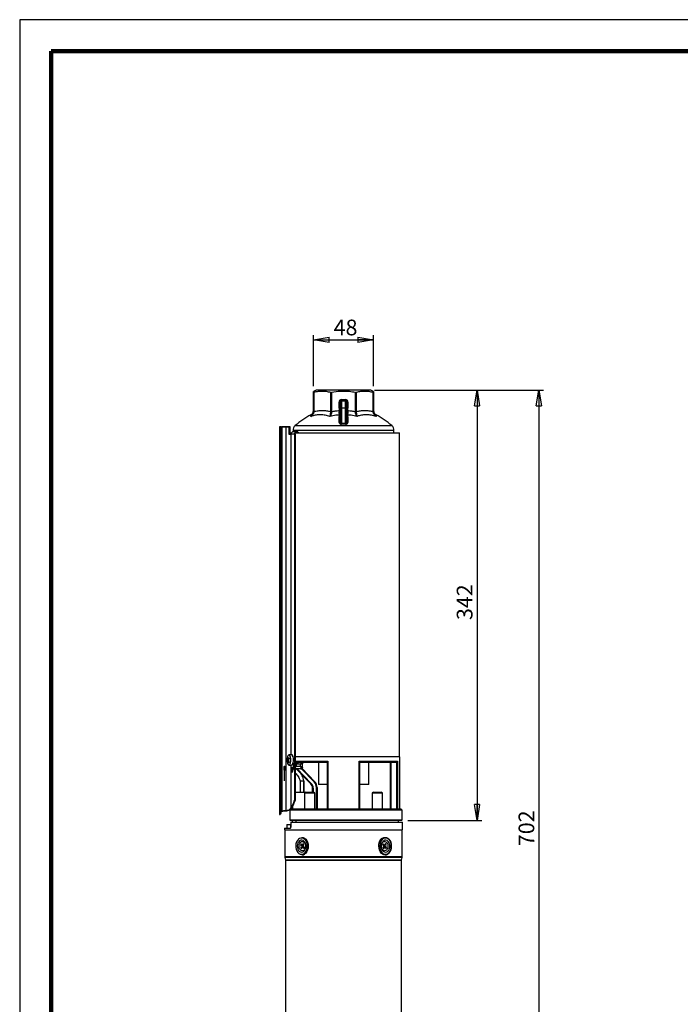
# Model space of a CAD drawing. Units: millimetres. Extents: x -4 to 213, y 0 to 297.
# Drawn here: x 0 to 105, y 140 to 297 of the extents above; entities that cross this region are included whole.
import ezdxf

# ---------------------------------------------------------------- set-up
doc = ezdxf.new("R2010")
doc.units = ezdxf.units.MM
doc.header["$PDSIZE"] = -1
doc.linetypes.add('CENTERX2', pattern=[20.32, 12.7, -2.54, 2.54, -2.54])
doc.layers.add('FORMAT', color=7, linetype='Continuous')
doc.styles.add('SLDTEXTSTYLE0', font='TXT', dxfattribs={"width": 0.605})
doc.dimstyles.new('SLDDIMSTYLE0', dxfattribs={"dimtxt": 2.5, "dimasz": 2.5, "dimexe": 0, "dimexo": 0.0625, "dimtad": 1, "dimdec": 0, "dimlfac": 5, "dimrnd": 1e-09, "dimzin": 12, "dimdsep": 46, "dimtxsty": 'SLDTEXTSTYLE0', "dimblk1": 'CLOSED', "dimblk2": 'CLOSED', "dimsah": 1, "dimcen": 0.09, "dimadec": 0, "dimazin": 3, "dimtfac": 1, "dimtdec": 0, "dimtofl": 0, "dimtmove": 0, "dimatfit": 3, "dimldrblk": 'CLOSED', "dimfxl": 0, "dimfrac": 2, "dimtolj": 1, "dimtzin": 12, "dimarcsym": 0})
doc.dimstyles.new('SLDDIMSTYLE1', dxfattribs={"dimtxt": 2.5, "dimasz": 2.5, "dimexe": 0, "dimexo": 0.0625, "dimtad": 1, "dimlfac": 5, "dimrnd": 1e-09, "dimzin": 12, "dimdsep": 46, "dimtxsty": 'SLDTEXTSTYLE0', "dimblk1": 'CLOSED', "dimblk2": 'CLOSED', "dimsah": 1, "dimcen": 0.09, "dimadec": 0, "dimazin": 3, "dimtfac": 1, "dimtofl": 0, "dimtmove": 0, "dimatfit": 3, "dimldrblk": 'CLOSED', "dimfxl": 0, "dimfrac": 2, "dimtolj": 1, "dimtzin": 12, "dimarcsym": 0})

# ---------------------------------------------------------------- blocks, each defined once
blk = doc.blocks.new('_Closed')
at = {"color": 0, "linetype": 'ByBlock', "lineweight": -2}
for p, q in [((-1, 0.166667), (0, 0)), ((-1, 0.166667), (-1, -0.166667)), ((0, 0), (-1, -0.166667)), ((0, 0), (-1, 0))]:
    blk.add_line(p, q, dxfattribs=at)
blk = doc.blocks.new('_D')
at = {"layer": 'FORMAT', "color": 7}
for p, q in [((46.7, 238.73), (46.7, 246.84)), ((46.7, 246.09), (56.24, 246.09)), ((56.24, 238.73), (56.24, 246.84))]:
    blk.add_line(p, q, dxfattribs=at)
at = {"layer": 'FORMAT', "color": 7, "xscale": 2.5, "yscale": 2.5, "rotation": 180.0000000000004}
blk.add_blockref('_Closed', (46.7, 246.09), dxfattribs=at)
at = {"layer": 'FORMAT', "color": 7, "xscale": 2.5, "yscale": 2.5}
blk.add_blockref('_Closed', (56.24, 246.09), dxfattribs=at)
at = {"layer": 'FORMAT', "color": 7, "insert": (49.9, 249.31), "char_height": 2.5, "attachment_point": 1, "style": 'SLDTEXTSTYLE0'}
blk.add_mtext('48', dxfattribs=at)
blk = doc.blocks.new('_D_1')
at = {"layer": 'FORMAT', "color": 7}
for p, q in [((56.37, 238.09), (83.26, 238.09)), ((82.51, 238.09), (82.51, 97.79)), ((61.27, 97.79), (83.26, 97.79))]:
    blk.add_line(p, q, dxfattribs=at)
at = {"layer": 'FORMAT', "color": 7, "xscale": 2.5, "yscale": 2.5}
for p, rotation in [((82.51, 238.09), 90.0000000000004), ((82.51, 97.79), 270.0000000000004)]:
    blk.add_blockref('_Closed', p, dxfattribs=dict(at, rotation=rotation))
at = {"layer": 'FORMAT', "color": 7, "insert": (79.29, 165.59), "char_height": 2.5, "attachment_point": 1, "rotation": 90, "style": 'SLDTEXTSTYLE0'}
blk.add_mtext('702', dxfattribs=at)
blk = doc.blocks.new('_D_2')
at = {"layer": 'FORMAT', "color": 7}
for p, q in [((56.37, 238.09), (73.44, 238.09)), ((72.69, 238.09), (72.69, 169.69)), ((61.69, 169.69), (73.44, 169.69))]:
    blk.add_line(p, q, dxfattribs=at)
at = {"layer": 'FORMAT', "color": 7, "xscale": 2.5, "yscale": 2.5}
for p, rotation in [((72.69, 238.09), 90.0000000000004), ((72.69, 169.69), 270.0000000000004)]:
    blk.add_blockref('_Closed', p, dxfattribs=dict(at, rotation=rotation))
at = {"layer": 'FORMAT', "color": 7, "insert": (69.47, 201.54), "char_height": 2.5, "attachment_point": 1, "rotation": 90, "style": 'SLDTEXTSTYLE0'}
blk.add_mtext('342', dxfattribs=at)

msp = doc.modelspace()

# ---------------------------------------------------------------- linework, layer by layer
at = {"color": 7, "linetype": 'Continuous', "lineweight": 25}
for p, q in [((210, 297), (0, 297)), ((0, 297), (0, 0)), ((47.0975, 238.0866), (46.6975, 237.9)), ((51.4675, 238.0866), (47.0975, 238.0866)), ((55.8375, 238.0866), (51.4675, 238.0866)), ((56.2375, 237.9), (55.8375, 238.0866)), ((46.6975, 234.6987), (46.6975, 237.7313)), ((46.7561, 237.7313), (46.7561, 234.6987)), ((49.4332, 234.6987), (49.4332, 237.7313)), ((49.5746, 237.7313), (49.5746, 234.6987)), ((51.1675, 236.6066), (51.7675, 236.6066)), ((51.1675, 236.6066), (51.1675, 236.4066)), ((51.7675, 236.4066), (51.7675, 236.6066)), ((53.3605, 234.6987), (53.3605, 237.7313)), ((53.5019, 237.7313), (53.5019, 234.6987)), ((56.179, 234.6987), (56.179, 237.7313)), ((56.2375, 237.7313), (56.2375, 234.6987)), ((50.7675, 235.5169), (50.7675, 236.2066)), ((50.7675, 236.2066), (50.9675, 236.2066)), ((50.7675, 235.5169), (50.9675, 235.5169)), ((50.8128, 234.8549), (50.9675, 234.8329)), ((50.9675, 235.2066), (50.9675, 236.2066)), ((50.9675, 235.2066), (51.1675, 235.2066)), ((50.9675, 233.1247), (50.9675, 235.2066)), ((51.1675, 236.4066), (51.1675, 235.2066)), ((51.1675, 236.4066), (51.7675, 236.4066)), ((51.7675, 235.2066), (51.1675, 235.2066)), ((51.1675, 235.2066), (51.1675, 232.8337)), ((51.7675, 235.2066), (51.7675, 236.4066)), ((51.7675, 232.8337), (51.7675, 235.2066)), ((51.7675, 235.2066), (51.9675, 235.2066)), ((51.9675, 236.2066), (51.9675, 235.2066)), ((51.9675, 236.2066), (52.1675, 236.2066)), ((51.9675, 235.5169), (52.1675, 235.5169)), ((51.9675, 235.2066), (51.9675, 233.1247)), ((51.9675, 234.8329), (52.1223, 234.8549)), ((52.1675, 236.2066), (52.1675, 235.5169)), ((46.2843, 234.1713), (46.2844, 234.1758)), ((46.7561, 234.6987), (46.6975, 234.6987)), ((49.5746, 234.6987), (49.4332, 234.6987)), ((52.1551, 233.8359), (52.1557, 232.9653)), ((53.5019, 234.6987), (53.3605, 234.6987)), ((56.2375, 234.6987), (56.179, 234.6987)), ((41.4615, 232.1866), (41.2748, 232.1866)), ((41.2748, 232.1866), (41.2748, 170.6106)), ((41.5585, 232.2866), (41.3751, 232.2866)), ((41.4615, 232.1866), (41.4615, 171.1285)), ((41.6395, 232.1866), (41.4615, 232.1866)), ((41.5585, 232.2866), (41.5611, 232.2866)), ((41.5611, 232.2866), (41.6502, 232.2866)), ((42.2886, 232.1866), (41.6395, 232.1866)), ((41.6395, 232.1866), (41.6395, 171.2157)), ((41.6502, 232.2866), (41.6831, 232.2866)), ((42.2992, 232.2866), (41.6831, 232.2866)), ((42.2886, 232.1866), (42.2886, 171.251)), ((42.78, 232.1866), (42.2886, 232.1866)), ((42.9354, 232.2866), (42.2992, 232.2866)), ((42.78, 232.1866), (42.78, 231.0866)), ((42.9354, 232.2866), (42.9354, 231.6266)), ((43.0039, 231.6266), (43.0039, 232.1866)), ((51.1725, 232.6781), (51.1675, 232.8337)), ((51.7675, 232.8337), (51.7625, 232.6781)), ((42.78, 231.0866), (43.1037, 231.0866)), ((42.9354, 231.6266), (42.9354, 231.0866)), ((42.9354, 231.6266), (43.0039, 231.6266)), ((42.9354, 231.2866), (43.181, 231.2866)), ((43.1316, 231.0866), (43.1037, 231.0866)), ((43.6748, 231.0866), (43.1316, 231.0866)), ((43.4425, 231.6995), (43.4425, 231.4816)), ((44.0435, 231.4866), (43.5002, 231.4866)), ((43.6748, 231.0866), (43.6748, 172.9106)), ((43.767, 231.0866), (43.767, 172.8594)), ((43.8135, 231.2866), (60.3675, 231.2866)), ((59.4925, 231.2866), (59.4925, 231.6995)), ((60.3675, 179.8106), (60.3675, 231.2866)), ((43.2126, 180.0866), (42.7984, 180.0866)), ((42.7269, 179.1599), (42.5064, 179.1)), ((42.6146, 179.5758), (42.5405, 179.6072)), ((42.7528, 179.0933), (42.6047, 179.0753)), ((42.6462, 179.4978), (42.8451, 179.4733)), ((42.7984, 178.4866), (43.2126, 178.4866)), ((43.0841, 178.4866), (43.0841, 177.7906)), ((43.4643, 178.8116), (43.4643, 177.7906)), ((60.4175, 179.8106), (43.767, 179.8106)), ((43.7796, 179.1106), (48.9757, 179.1106)), ((43.7796, 178.0866), (43.7796, 179.1106)), ((43.9514, 178.6873), (44.0846, 178.9413)), ((43.9514, 178.6873), (43.9514, 178.2866)), ((48.9035, 178.9106), (44.2729, 178.9106)), ((44.2729, 178.6106), (44.2729, 178.9106)), ((44.6539, 178.6106), (44.2729, 178.6106)), ((44.6539, 178.2866), (44.6539, 178.6106)), ((44.9539, 178.1136), (44.9539, 178.6106)), ((47.4675, 178.9106), (47.4675, 175.3866)), ((48.9035, 171.4866), (48.9035, 178.9572)), ((48.9757, 179.1106), (48.9757, 171.4866)), ((53.9594, 179.1106), (60.0636, 179.1106)), ((53.9594, 171.4866), (53.9594, 179.1106)), ((54.0315, 178.9572), (54.0315, 171.4866)), ((59.8334, 178.9106), (54.0315, 178.9106)), ((55.4675, 175.3866), (55.4675, 178.9106)), ((58.8734, 178.9106), (58.8734, 171.4866)), ((59.9676, 171.4866), (59.9676, 178.9572)), ((60.0636, 179.1106), (60.0636, 171.4866)), ((60.4175, 171.4866), (60.4175, 179.8106)), ((43.1939, 177.7906), (43.0841, 177.7906)), ((43.1037, 177.5977), (43.1037, 171.6127)), ((43.1939, 177.9273), (43.1939, 177.7906)), ((43.4643, 177.8866), (43.1939, 177.8866)), ((43.1939, 177.7906), (43.1958, 177.7262)), ((43.2347, 177.5317), (43.3966, 177.463)), ((43.8357, 177.8866), (43.767, 177.8866)), ((44.7087, 177.8866), (43.8357, 177.8866)), ((43.9514, 178.2866), (44.6539, 178.2866)), ((46.2746, 175.4768), (43.959, 177.8866)), ((44.7087, 177.8866), (44.738, 177.8972)), ((44.8728, 177.9459), (46.877, 175.8602)), ((44.5569, 175.9466), (44.5569, 174.1466)), ((45.1569, 175.9466), (45.1709, 175.9466)), ((45.1709, 175.9466), (45.1709, 174.1466)), ((45.1781, 174.1466), (45.1781, 175.9543)), ((46.3467, 175.5461), (46.2746, 175.4768)), ((46.877, 175.8602), (46.8049, 175.7909)), ((48.9035, 175.3866), (47.4675, 175.3866)), ((55.4675, 175.3866), (54.0315, 175.3866)), ((43.767, 174.1466), (45.4535, 174.1466)), ((45.4935, 174.1866), (45.2935, 173.9866)), ((45.2935, 173.9866), (45.2935, 171.4866)), ((46.8935, 173.9866), (45.2935, 173.9866)), ((45.4935, 174.1866), (46.6935, 174.1866)), ((46.6535, 174.784), (46.5535, 174.784)), ((46.5535, 174.1866), (46.5535, 174.784)), ((46.8935, 173.9866), (46.6935, 174.1866)), ((46.8935, 171.4866), (46.8935, 173.9866)), ((47.1675, 171.4866), (47.1675, 174.8902)), ((47.1675, 174.8902), (47.2675, 174.8902)), ((47.2675, 174.8902), (47.2675, 171.4866)), ((56.2415, 174.1866), (56.0415, 173.9866)), ((56.0415, 173.9866), (56.0415, 171.4866)), ((56.4002, 173.9866), (56.0415, 173.9866)), ((56.2415, 174.1866), (56.5106, 174.1866)), ((57.6415, 173.9866), (56.4002, 173.9866)), ((56.5106, 174.1866), (57.4415, 174.1866)), ((57.6415, 173.9866), (57.4415, 174.1866)), ((57.6415, 171.4866), (57.6415, 173.9866)), ((42.9192, 171.2837), (42.9192, 169.7866)), ((43.0794, 171.455), (42.9198, 171.2853)), ((42.9269, 171.2866), (42.9276, 171.2866)), ((60.7935, 171.2866), (42.9276, 171.2866)), ((42.9276, 171.2866), (42.9276, 169.7866)), ((43.1521, 171.4866), (60.5521, 171.4866)), ((43.3475, 171.8489), (43.3443, 171.4866)), ((60.7935, 171.2866), (60.6228, 171.4573)), ((60.7935, 169.7866), (60.7935, 171.2866)), ((41.2748, 170.6106), (41.3751, 170.6106)), ((60.6935, 169.6866), (43.0192, 169.6866)), ((43.1129, 169.3866), (60.8675, 169.3866)), ((43.3286, 169.6866), (43.326, 169.3866)), ((60.1975, 169.3866), (60.1975, 169.6866)), ((60.8675, 168.1866), (60.8675, 169.3866)), ((42.0675, 168.4266), (42.0675, 168.1866)), ((42.0675, 168.4266), (42.9998, 168.4266)), ((42.0675, 168.1866), (60.8675, 168.1866)), ((42.1175, 168.1866), (42.1175, 163.9159)), ((42.4674, 169.0266), (42.4674, 168.4266)), ((42.4674, 169.0266), (43.0323, 169.0266)), ((43.0323, 169.0266), (43.0323, 168.4266)), ((43.0323, 169.0266), (43.1064, 169.0266)), ((60.8175, 163.9159), (60.8175, 168.1866)), ((45.0647, 166.0067), (44.9842, 165.8546)), ((45.1779, 165.8869), (45.0647, 166.0067)), ((58.1385, 166.0067), (58.058, 165.8546)), ((58.2518, 165.8869), (58.1385, 166.0067)), ((44.7183, 165.9363), (44.6335, 165.7762)), ((44.8799, 165.7899), (44.6335, 165.7762)), ((44.6335, 165.7762), (44.7411, 165.6623)), ((44.7638, 165.4384), (44.6833, 165.2863)), ((44.8653, 165.2964), (44.6833, 165.2863)), ((44.6833, 165.2863), (44.7965, 165.1664)), ((44.8258, 165.8224), (44.7183, 165.9363)), ((44.9544, 165.7181), (44.7411, 165.6623)), ((44.9871, 165.3966), (44.7638, 165.4384)), ((44.7965, 165.1664), (44.877, 165.3185)), ((44.8633, 165.7964), (45.034, 165.7292)), ((44.8907, 165.7856), (44.9544, 165.7181)), ((45.1079, 165.4439), (44.9373, 165.3768)), ((44.9871, 165.3966), (44.9869, 165.3963)), ((45.0354, 165.3507), (45.143, 165.2368)), ((45.0974, 165.7348), (45.1779, 165.8869)), ((45.2277, 165.3969), (45.1202, 165.5108)), ((45.143, 165.2368), (45.2277, 165.3969)), ((57.7921, 165.9363), (57.7073, 165.7762)), ((57.7073, 165.7762), (57.8149, 165.6623)), ((57.8377, 165.4384), (57.7571, 165.2863)), ((57.7571, 165.2863), (57.8703, 165.1664)), ((57.8997, 165.8224), (57.7921, 165.9363)), ((57.8271, 165.7292), (57.9978, 165.7964)), ((57.8703, 165.1664), (57.9509, 165.3185)), ((58.0717, 165.3768), (57.9011, 165.4439)), ((57.948, 165.7765), (57.9481, 165.7768)), ((57.948, 165.7765), (58.1712, 165.7348)), ((57.9806, 165.455), (58.194, 165.5108)), ((58.0444, 165.3875), (57.9806, 165.455)), ((58.0552, 165.3833), (58.3015, 165.3969)), ((58.0697, 165.8768), (58.2518, 165.8869)), ((58.1092, 165.3507), (58.2168, 165.2368)), ((58.1712, 165.7348), (58.2518, 165.8869)), ((58.3015, 165.3969), (58.194, 165.5108)), ((58.2168, 165.2368), (58.3015, 165.3969)), ((42.1344, 163.801), (42.2612, 163.3783)), ((42.2675, 163.3352), (42.2675, 120.0866)), ((60.6675, 120.0866), (60.6675, 163.3352)), ((60.6739, 163.3783), (60.8007, 163.801))]:
    msp.add_line(p, q, dxfattribs=at)
at = {"color": 7, "linetype": 'Continuous', "lineweight": 140}
for p, q in [((205, 292), (5, 292)), ((5, 292), (5, 5))]:
    msp.add_line(p, q, dxfattribs=at)
at = {"color": 8, "linetype": 'Continuous', "lineweight": 25}
for p, q in [((43.7974, 232.4636), (59.1376, 232.4636)), ((43.1037, 231.0866), (43.1037, 180.0866)), ((59.4925, 231.6995), (43.4425, 231.6995)), ((42.7118, 179.2604), (42.5347, 179.2639)), ((42.5432, 179.3901), (42.778, 179.3854)), ((42.7685, 179.0562), (42.6398, 179.0406)), ((42.6715, 179.5108), (42.8399, 179.4901)), ((44.9539, 178.6106), (44.6539, 178.6106)), ((58.9734, 178.9106), (58.9734, 171.4866)), ((43.1092, 178.0866), (43.4643, 178.0866)), ((44.0976, 177.8866), (46.3467, 175.5461)), ((46.8049, 175.7909), (44.7775, 177.9007)), ((45.1569, 175.9466), (45.1569, 174.1466)), ((46.6535, 174.784), (46.6535, 174.1866)), ((60.6228, 171.4573), (43.0874, 171.4573)), ((42.9192, 169.7866), (42.9276, 169.7866)), ((42.9276, 169.7866), (60.7935, 169.7866)), ((45.1449, 165.8246), (44.9842, 165.8546)), ((45.2247, 165.4001), (45.0354, 165.3507)), ((57.7104, 165.773), (57.8997, 165.8224)), ((57.7901, 165.3486), (57.9509, 165.3185)), ((42.1175, 163.9159), (58.079, 163.9159)), ((58.0671, 163.801), (42.1344, 163.801)), ((42.2612, 163.3783), (60.6739, 163.3783)), ((60.6675, 163.3352), (42.2675, 163.3352)), ((60.8007, 163.801), (58.0671, 163.801)), ((58.079, 163.9159), (60.8175, 163.9159))]:
    msp.add_line(p, q, dxfattribs=at)
at = {"color": 7, "linetype": 'Continuous'}
for p, q in [((42.0571, 178.2466), (42.0711, 178.2466)), ((42.0571, 177.6466), (42.0711, 177.6466))]:
    msp.add_line(p, q, dxfattribs=at)
at = {"color": 7, "linetype": 'CENTERX2'}
for p, q in [((42.0571, 177.9466), (42.0711, 177.9466)), ((42.0783, 177.9466), (42.0571, 177.9466)), ((42.0641, 175.9466), (42.0641, 177.9466))]:
    msp.add_line(p, q, dxfattribs=at)
at = {"color": 7, "linetype": 'Continuous', "lineweight": 25, "flags": 128}
for points in [[(43.767, 231.0866), (43.7881, 231.2014), (43.8135, 231.2531)], [(43.054, 179.7481), (42.9894, 179.9202), (42.9079, 180.036), (42.8166, 180.0852), (42.7238, 180.0635), (42.6375, 179.9727), (42.5656, 179.8209), (42.5492, 179.7701)], [(43.2126, 178.4866), (43.2643, 178.4976), (43.353, 178.5716), (43.4291, 178.7092), (43.4861, 178.8981), (43.5187, 179.1214), (43.5241, 179.3595), (43.5019, 179.5911), (43.4539, 179.7956), (43.3845, 179.9549), (43.2998, 180.0548), (43.2126, 180.0866)], [(42.5492, 178.803), (42.5726, 178.7328), (42.6465, 178.5872), (42.7338, 178.5038), (42.8269, 178.4899), (42.9175, 178.5468), (42.9975, 178.6694), (43.0598, 178.8469), (43.0988, 179.0634), (43.1112, 179.2998), (43.0958, 179.535), (43.054, 179.7481)], [(43.0874, 171.4573), (42.9546, 171.316), (42.9269, 171.2866)], [(45.1905, 164.417), (45.3704, 164.5794), (45.519, 164.7961), (45.6282, 165.0554), (45.6922, 165.3434), (45.7075, 165.6444), (45.6733, 165.9424), (45.5915, 166.2211), (45.4664, 166.4657), (45.3048, 166.6628), (45.1154, 166.802), (44.9084, 166.8756), (44.695, 166.8797), (44.4866, 166.8141), (44.2946, 166.6823), (44.1292, 166.4915), (43.9995, 166.2519), (43.9123, 165.9764), (43.8723, 165.6799), (43.8818, 165.3783), (43.9402, 165.088), (44.0444, 164.8246), (44.1888, 164.6022), (44.3655, 164.4329), (44.565, 164.3258), (44.7766, 164.2867), (44.989, 164.3176), (45.1905, 164.417)], [(44.4959, 166.4413), (44.3438, 166.2977), (44.2246, 166.1013), (44.1473, 165.8668), (44.1177, 165.6115), (44.1378, 165.3544), (44.2063, 165.1145), (44.3179, 164.9096), (44.4646, 164.7549), (44.6353, 164.6618), (44.8174, 164.6374), (44.9974, 164.6834), (45.162, 164.7963), (45.299, 164.9678), (45.3981, 165.1853), (45.4521, 165.4325), (45.4569, 165.6911), (45.4122, 165.942), (45.3213, 166.1665), (45.1909, 166.348), (45.0307, 166.473), (44.8526, 166.5323), (44.6699, 166.5215), (44.4959, 166.4413)], [(44.6128, 164.9862), (44.4971, 165.1545), (44.4239, 165.365), (44.4003, 165.5973), (44.4286, 165.8285), (44.5061, 166.0361), (44.6251, 166.1996), (44.774, 166.3031), (44.9382, 166.3365), (45.1017, 166.2965), (45.2485, 166.1869), (45.3641, 166.0187), (45.4373, 165.8081), (45.4609, 165.5758), (45.4326, 165.3446), (45.3551, 165.1371), (45.2362, 164.9735), (45.0872, 164.87), (44.923, 164.8366), (44.7595, 164.8767), (44.6128, 164.9862)], [(44.8599, 166.9866), (45.0773, 166.9524), (45.2868, 166.8497), (45.4748, 166.6837), (45.632, 166.4627), (45.7505, 166.1977), (45.8244, 165.9021), (45.8499, 165.5907), (45.8257, 165.2791), (45.7531, 164.9829), (45.6357, 164.7169), (45.4794, 164.4946), (45.2921, 164.327)], [(58.5472, 164.417), (58.7271, 164.5794), (58.8756, 164.7961), (58.9849, 165.0554), (59.0489, 165.3434), (59.0642, 165.6444), (59.03, 165.9424), (58.9482, 166.2211), (58.8231, 166.4657), (58.6614, 166.6628), (58.472, 166.802), (58.265, 166.8756), (58.0516, 166.8797), (57.8433, 166.8141), (57.6513, 166.6823), (57.4859, 166.4915), (57.3561, 166.2519), (57.2689, 165.9764), (57.229, 165.6799), (57.2385, 165.3783), (57.2969, 165.088), (57.4011, 164.8246), (57.5454, 164.6022), (57.7221, 164.4329), (57.9217, 164.3258), (58.1333, 164.2867), (58.3456, 164.3176), (58.5472, 164.417)], [(57.6866, 164.9862), (57.571, 165.1545), (57.4978, 165.365), (57.4742, 165.5973), (57.5025, 165.8285), (57.5799, 166.0361), (57.6989, 166.1996), (57.8478, 166.3031), (58.0121, 166.3365), (58.1755, 166.2965), (58.3223, 166.1869), (58.4379, 166.0187), (58.5111, 165.8081), (58.5347, 165.5758), (58.5064, 165.3446), (58.429, 165.1371), (58.31, 164.9735), (58.1611, 164.87), (57.9968, 164.8366), (57.8333, 164.8767), (57.6866, 164.9862)], [(57.8526, 166.4413), (57.7004, 166.2977), (57.5813, 166.1013), (57.504, 165.8668), (57.4743, 165.6115), (57.4945, 165.3544), (57.5629, 165.1145), (57.6746, 164.9096), (57.8212, 164.7549), (57.9919, 164.6618), (58.1741, 164.6374), (58.3541, 164.6834), (58.5187, 164.7963), (58.6556, 164.9678), (58.7548, 165.1853), (58.8087, 165.4325), (58.8135, 165.6911), (58.7688, 165.942), (58.6779, 166.1665), (58.5476, 166.348), (58.3874, 166.473), (58.2093, 166.5323), (58.0265, 166.5215), (57.8526, 166.4413)], [(58.0752, 166.9866), (58.2926, 166.9524), (58.502, 166.8497), (58.6901, 166.6837), (58.8473, 166.4627), (58.9658, 166.1977), (59.0396, 165.9021), (59.0651, 165.5907), (59.0409, 165.2791), (58.9683, 164.9829), (58.851, 164.7169), (58.6947, 164.4946), (58.5073, 164.327)]]:
    msp.add_lwpolyline(points, dxfattribs=at)
at = {"color": 7, "linetype": 'Continuous', "flags": 128}
for points in [[(42.0571, 177.6466), (42.0558, 177.6694), (42.0547, 177.7344), (42.054, 177.8318), (42.0537, 177.9466), (42.054, 178.0614), (42.0547, 178.1587), (42.0558, 178.2237), (42.0571, 178.2466)], [(42.0711, 178.2466), (42.0724, 178.2237), (42.0735, 178.1587), (42.0742, 178.0614), (42.0745, 177.9466), (42.0742, 177.8318), (42.0735, 177.7344), (42.0724, 177.6694), (42.0711, 177.6466)], [(42.0751, 178.0343), (42.0757, 178.1374), (42.0767, 178.2114), (42.0779, 178.2452), (42.0793, 178.2335), (42.0804, 178.178), (42.0812, 178.0874), (42.0816, 177.9753), (42.0815, 177.8588), (42.0809, 177.7557), (42.0798, 177.6817), (42.0786, 177.6479), (42.0773, 177.6597), (42.0761, 177.7151), (42.0753, 177.8057), (42.0749, 177.9178), (42.0751, 178.0343)]]:
    msp.add_lwpolyline(points, dxfattribs=at)
at = {"color": 8, "linetype": 'Continuous', "lineweight": 25, "flags": 128}
for points in [[(43.0793, 171.455), (43.0812, 171.4565), (43.0874, 171.4573)], [(58.0752, 164.1866), (57.8577, 164.2207), (57.6483, 164.3234), (57.4602, 164.4894), (57.303, 164.7104), (57.1845, 164.9754), (57.1107, 165.271), (57.0852, 165.5824), (57.1094, 165.894), (57.182, 166.1903), (57.2994, 166.4562), (57.4556, 166.6785), (57.643, 166.8461), (57.852, 166.9505), (58.0722, 166.9866), (58.0752, 166.9866)]]:
    msp.add_lwpolyline(points, dxfattribs=at)
at = {"color": 7, "linetype": 'Continuous', "lineweight": 25}
for centre, radius, start, end in [((51.1675, 236.2066), 0.4, 90, 180), ((51.7675, 236.2066), 0.4, 0, 90), ((45.8976, 234.8758), 0.8, 298.697607, 358.101287), ((51.1675, 236.2066), 0.2, 90, 180), ((51.7675, 236.2066), 0.2, 0, 90), ((57.0375, 234.8758), 0.8, 181.898712, 241.259084), ((53.732, 220.6966), 15.4, 118.92256, 130.173576), ((50.783, 234.021), 0.1851, 269.063569, 355.526498), ((50.798, 234.3756), 0.2238, 276.927179, 319.258488), ((52.1371, 234.3756), 0.2238, 220.741512, 263.072821), ((52.1521, 234.021), 0.1851, 184.473502, 270.936431), ((49.203, 220.6966), 15.4, 49.826424, 61.077966), ((41.5613, 232.1867), 0.0998, 90.093643, 180.093338), ((41.8822, 232.2113), 0.2439, 162.02221, 185.815865), ((42.5312, 232.2113), 0.2439, 162.02221, 185.815865), ((42.916, 232.1998), 0.0889, 351.410492, 77.404607), ((44.4425, 231.6995), 1, 130.173576, 180), ((50.7882, 233.1456), 0.1805, 267.17304, 353.334388), ((52.1468, 233.1456), 0.1805, 186.665612, 272.82696), ((58.4925, 231.6995), 1, 0, 49.826424), ((43.5166, 231.1016), 0.3853, 92.430522, 182.239954), ((44.0403, 231.1127), 0.3664, 28.336175, 184.085535), ((44.0435, 231.1198), 0.2651, 38.97986, 141.02014), ((44.179, 179.2866), 1.7, 163.475737, 196.524263), ((43.2732, 179.0517), 0.7683, 163.961254, 176.392988), ((43.6679, 179.3351), 1.1851, 191.441243, 199.437645), ((43.8297, 179.5149), 1.2925, 175.902578, 185.53888), ((43.2008, 179.3151), 0.722, 145.91668, 156.135297), ((43.0537, 178.8422), 0.5129, 154.583973, 168.923934), ((43.647, 179.7328), 1.0443, 180.715971, 191.054559), ((43.9381, 179.6708), 1.4431, 205.892814, 214.499225), ((43.5421, 178.7119), 1.1817, 128.832598, 137.461149), ((44.4231, 179.7799), 1.806, 199.301724, 206.792047), ((44.0327, 178.4938), 1.5393, 140.488671, 148.013069), ((44.3409, 178.0453), 1.7855, 148.962222, 153.089755), ((44.9421, 180.138), 2.1998, 193.286746, 197.592143), ((44.759, 178.0351), 0.1394, 261.355535, 294.215052), ((45.5535, 174.784), 1, 0, 43.859244), ((45.5535, 174.784), 1.1, 0, 43.859244), ((45.8675, 174.8902), 1.3, 0, 43.859244), ((45.8675, 174.8902), 1.4, 0, 43.859244), ((43.1521, 171.3866), 0.1, 90, 136.763736), ((43.1529, 171.3987), 0.0879, 90.499301, 138.196999), ((60.5521, 171.3866), 0.1, 45, 90), ((43.0192, 169.7866), 0.1, 180, 270), ((43.0236, 169.7825), 0.0961, 177.591605, 267.369769), ((60.6935, 169.7866), 0.1, 270, 0), ((58.5849, 165.6397), 1.5751, 130.008598, 185.368025), ((44.5827, 165.5331), 0.2044, 332.393959, 39.21142), ((44.8953, 165.8865), 0.0945, 222.672878, 340.304579), ((44.966, 165.2867), 0.0945, 42.672878, 160.304579), ((44.7271, 165.5326), 0.2934, 332.393959, 39.21142), ((45.0776, 165.8391), 0.1182, 248.319552, 276.580198), ((45.2786, 165.64), 0.2044, 152.393959, 219.21142), ((45.1514, 165.3354), 0.1169, 76.613089, 111.824853), ((57.7837, 165.8378), 0.1169, 256.613089, 291.824853), ((57.6565, 165.5331), 0.2044, 332.393959, 39.21142), ((57.8574, 165.3341), 0.1182, 68.319552, 96.580198), ((57.9691, 165.8865), 0.0945, 222.672878, 340.304579), ((58.208, 165.6405), 0.2934, 152.393959, 219.21142), ((58.0398, 165.2867), 0.0945, 42.672878, 160.304579), ((58.3524, 165.64), 0.2044, 152.393959, 219.21142), ((42.5175, 163.9159), 0.4, 180, 196.699244), ((42.1175, 163.3352), 0.15, 0, 16.699244), ((44.8557, 164.9347), 0.7481, 270.323619, 305.68375), ((58.0709, 164.9347), 0.7481, 270.323619, 305.68375), ((60.8175, 163.3352), 0.15, 163.300756, 180), ((60.4175, 163.9159), 0.4, 343.300756, 0)]:
    msp.add_arc(centre, radius, start, end, dxfattribs=at)
for centre, major_axis, ratio, start_param, end_param in [((43.2748, 179.6506), (0, 0.45), 0.42105263, 5.03678108, 6.54044176), ((43.2748, 177.7906), (0, 0.45), 0.42105263, 2.0137811, 4.71238898), ((43.3834, 177.7906), (0, 0.45), 0.42105263, 1.71436862, 2.85120175), ((41.738, 176.3606), (0, 5.75), 0.42105263, 3.74090618, 4.06888787), ((41.8465, 176.3606), (0, 5.75), 0.42105263, 3.73275556, 4.05772272), ((54.5998, 176.3606), (13.6563, 0), 0.42105263, 3.78509376, 3.79625892), ((17.6748, 176.3606), (53.6667, 0), 0.10714286, 5.17529068, 5.1888538), ((18.6135, 176.3606), (53.6667, 0), 0.10714286, 5.1560556, 5.16948963), ((51.4675, 46.0189), (0, 269.1808), 0.03492077, 1.09470578, 1.09790896), ((51.4675, 46.0189), (0, 249.9945), 0.03492077, 1.05332778, 1.05470804)]:
    msp.add_ellipse(centre, major_axis=major_axis, ratio=ratio, start_param=start_param, end_param=end_param, dxfattribs=at)
for points, knots in [([(46.6975, 237.7313), (46.6975, 237.7821), (46.6975, 237.8825), (46.6975, 237.88), (46.6975, 237.8787)], [0, 0, 0, 0, 0.50619263, 1, 1, 1, 1]), ([(46.6975, 237.7313), (46.6994, 237.7285), (46.7031, 237.723), (46.7277, 237.7249), (46.7488, 237.7296), (46.7561, 237.7313)], [0, 0, 0, 0, 0.394181898, 0.788636385, 1, 1, 1, 1]), ([(49.4332, 237.7313), (49.2147, 237.7778), (48.7779, 237.8708), (48.1084, 237.9137), (47.4318, 237.8744), (46.9814, 237.779), (46.7561, 237.7313)], [0, 0, 0, 0, 0.24622816, 0.4923807, 0.74614869, 1, 1, 1, 1]), ([(49.4332, 237.7313), (49.449, 237.7285), (49.4807, 237.723), (49.5323, 237.7249), (49.5636, 237.7296), (49.5746, 237.7313)], [0, 0, 0, 0, 0.3941819, 0.78863638, 1, 1, 1, 1]), ([(53.3605, 237.7313), (53.043, 237.7786), (52.2614, 237.8952), (50.9872, 237.9275), (50.0482, 237.7971), (49.5746, 237.7313)], [0, 0, 0, 0, 0.25315196, 0.62322654, 1, 1, 1, 1]), ([(53.3605, 237.7313), (53.381, 237.7285), (53.4221, 237.723), (53.4705, 237.7249), (53.4938, 237.7296), (53.5019, 237.7313)], [0, 0, 0, 0, 0.3941819, 0.78863638, 1, 1, 1, 1]), ([(56.179, 237.7313), (55.9605, 237.7778), (55.5237, 237.8708), (54.8542, 237.9137), (54.1776, 237.8744), (53.7272, 237.779), (53.5019, 237.7313)], [0, 0, 0, 0, 0.246228156, 0.492380701, 0.746148692, 1, 1, 1, 1]), ([(56.179, 237.7313), (56.1922, 237.7285), (56.2186, 237.723), (56.2354, 237.7249), (56.237, 237.7296), (56.2375, 237.7313)], [0, 0, 0, 0, 0.3941819, 0.78863638, 1, 1, 1, 1]), ([(56.2375, 237.8787), (56.2375, 237.8848), (56.2375, 237.9095), (56.2375, 237.8079), (56.2375, 237.7313)], [0, 0, 0, 0, 0.24628737, 1, 1, 1, 1]), ([(46.7561, 234.6987), (46.9775, 234.7491), (47.4221, 234.8503), (48.0954, 234.8892), (48.7693, 234.8498), (49.2112, 234.7492), (49.4332, 234.6987)], [0, 0, 0, 0, 0.2496815, 0.50150981, 0.74967983, 1, 1, 1, 1]), ([(49.5746, 234.6987), (49.7698, 234.7325), (50.1801, 234.8035), (50.5952, 234.8372), (50.8128, 234.8549)], [0, 0, 0, 0, 0.47581333, 1, 1, 1, 1]), ([(50.8128, 234.8549), (50.8189, 234.9527), (50.828, 235.0982), (50.7887, 235.2979), (50.7698, 235.4211), (50.768, 235.498), (50.7675, 235.5169)], [0, 0, 0, 0, 0.43928794, 0.65314869, 0.91504852, 1, 1, 1, 1]), ([(50.825, 234.1534), (50.8219, 234.1677), (50.8094, 234.2263), (50.8005, 234.3731), (50.7971, 234.6055), (50.8077, 234.7739), (50.8128, 234.8549)], [0, 0, 0, 0, 0.0999676, 0.40900356, 0.71586729, 1, 1, 1, 1]), ([(52.1223, 234.8549), (52.1224, 234.8528), (52.1297, 234.7723), (52.1369, 234.6034), (52.1349, 234.3732), (52.1257, 234.2263), (52.1131, 234.1677), (52.1101, 234.1534)], [0, 0, 0, 0, 0.00738755, 0.28419439, 0.59103168, 0.90004101, 1, 1, 1, 1]), ([(52.1675, 235.5169), (52.1671, 235.498), (52.1656, 235.421), (52.1243, 235.2026), (52.1231, 234.9996), (52.1223, 234.8549)], [0, 0, 0, 0, 0.08511876, 0.34753432, 1, 1, 1, 1]), ([(52.1223, 234.8549), (52.3396, 234.8372), (52.7547, 234.8035), (53.165, 234.7325), (53.3605, 234.6987)], [0, 0, 0, 0, 0.52364036, 1, 1, 1, 1]), ([(53.5019, 234.6987), (53.7233, 234.7491), (54.1679, 234.8503), (54.8412, 234.8892), (55.5151, 234.8498), (55.957, 234.7492), (56.179, 234.6987)], [0, 0, 0, 0, 0.2496815, 0.50150981, 0.74967983, 1, 1, 1, 1]), ([(46.7561, 234.6987), (46.7433, 234.6056), (46.7165, 234.4112), (46.547, 234.1366), (46.3789, 233.9889), (46.2767, 233.926), (46.2759, 233.9255)], [0, 0, 0, 0, 0.29284358, 0.61159031, 0.99685529, 1, 1, 1, 1]), ([(46.2759, 233.9255), (46.2767, 233.926), (46.3693, 233.9889), (46.5204, 234.1366), (46.6692, 234.4112), (46.6884, 234.6056), (46.6975, 234.6987)], [0, 0, 0, 0, 0.00314471, 0.38840969, 0.70715642, 1, 1, 1, 1]), ([(49.3171, 233.9255), (49.0701, 233.9958), (48.5728, 234.1372), (47.8415, 234.1936), (47.1382, 234.1438), (46.6276, 234.0355), (46.3417, 233.9461), (46.2759, 233.9255)], [0, 0, 0, 0, 0.2477697, 0.49872315, 0.71549333, 0.93448954, 1, 1, 1, 1]), ([(49.5746, 234.6987), (49.5656, 234.6056), (49.5469, 234.4112), (49.456, 234.1366), (49.3693, 233.9889), (49.3175, 233.926), (49.3171, 233.9255)], [0, 0, 0, 0, 0.29284358, 0.61159031, 0.99685529, 1, 1, 1, 1]), ([(49.3171, 233.9255), (49.3173, 233.926), (49.3462, 233.9889), (49.3917, 234.1366), (49.4327, 234.4112), (49.433, 234.6056), (49.4332, 234.6987)], [0, 0, 0, 0, 0.003144707, 0.388409691, 0.707156423, 1, 1, 1, 1]), ([(50.825, 234.1534), (50.6334, 234.137), (50.1262, 234.0935), (49.6274, 233.9899), (49.3171, 233.9255)], [0, 0, 0, 0, 0.37773904, 1, 1, 1, 1]), ([(50.7793, 232.9653), (50.7794, 233.045), (50.7796, 233.3539), (50.7798, 233.6306), (50.78, 233.8359)], [0, 0, 0, 0, 0.2579301, 1, 1, 1, 1]), ([(50.78, 233.8359), (50.78, 233.837), (50.7803, 233.8923), (50.8367, 234.0009), (50.8289, 234.1027), (50.825, 234.1534)], [0, 0, 0, 0, 0.00976988, 0.50661128, 1, 1, 1, 1]), ([(52.1101, 234.1534), (52.1064, 234.1111), (52.0974, 234.0087), (52.1338, 233.8998), (52.1551, 233.8359)], [0, 0, 0, 0, 0.41369193, 1, 1, 1, 1]), ([(53.618, 233.9255), (53.3074, 233.9899), (52.8087, 234.0935), (52.3015, 234.137), (52.1101, 234.1534)], [0, 0, 0, 0, 0.62267757, 1, 1, 1, 1]), ([(53.618, 233.9255), (53.6176, 233.926), (53.5657, 233.9889), (53.479, 234.1366), (53.3882, 234.4112), (53.3694, 234.6056), (53.3605, 234.6987)], [0, 0, 0, 0, 0.00314471, 0.38840969, 0.70715642, 1, 1, 1, 1]), ([(53.5019, 234.6987), (53.5021, 234.6056), (53.5024, 234.4112), (53.5434, 234.1366), (53.5889, 233.9889), (53.6177, 233.926), (53.618, 233.9255)], [0, 0, 0, 0, 0.29284358, 0.61159031, 0.99685529, 1, 1, 1, 1]), ([(56.6592, 233.9255), (56.4089, 233.9958), (55.9052, 234.1372), (55.1705, 234.1936), (54.47, 234.1438), (53.9649, 234.0355), (53.6829, 233.9461), (53.618, 233.9255)], [0, 0, 0, 0, 0.2477697, 0.49872315, 0.71549333, 0.93448954, 1, 1, 1, 1]), ([(56.6592, 233.9255), (56.6583, 233.926), (56.5562, 233.9889), (56.388, 234.1366), (56.2185, 234.4112), (56.1918, 234.6056), (56.179, 234.6987)], [0, 0, 0, 0, 0.00314471, 0.38840969, 0.70715642, 1, 1, 1, 1]), ([(56.2375, 234.6987), (56.2467, 234.6056), (56.2658, 234.4112), (56.4147, 234.1366), (56.5658, 233.9889), (56.6584, 233.926), (56.6592, 233.9255)], [0, 0, 0, 0, 0.29284358, 0.61159031, 0.99685529, 1, 1, 1, 1]), ([(41.3751, 232.2866), (41.3744, 232.2866), (41.3669, 232.2865), (41.3482, 232.2842), (41.3207, 232.2729), (41.2954, 232.2501), (41.2782, 232.2202), (41.276, 232.1978), (41.2748, 232.1866)], [0, 0, 0, 0, 0.01472928, 0.14324444, 0.35800229, 0.57218112, 0.78608582, 1, 1, 1, 1]), ([(42.9354, 232.2866), (42.9109, 232.2842), (42.8693, 232.2803), (42.8217, 232.2557), (42.7952, 232.2307), (42.7821, 232.2078), (42.7807, 232.1931), (42.78, 232.1866)], [0, 0, 0, 0, 0.36412089, 0.61815674, 0.78089629, 0.90276624, 1, 1, 1, 1]), ([(50.7793, 232.9653), (50.7797, 232.9562), (50.7813, 232.9132), (50.8069, 232.8429), (50.874, 232.7671), (50.9602, 232.7148), (51.0609, 232.6817), (51.1353, 232.6793), (51.1725, 232.6781)], [0, 0, 0, 0, 0.06517511, 0.30907409, 0.51083462, 0.68042553, 0.84005658, 1, 1, 1, 1]), ([(50.9675, 233.1247), (50.9677, 233.1155), (50.9685, 233.0724), (50.9809, 233.003), (51.0142, 232.9267), (51.0569, 232.873), (51.0965, 232.8473), (51.1332, 232.8348), (51.1525, 232.8342), (51.1675, 232.8337)], [0, 0, 0, 0, 0.07450911, 0.3495448, 0.56512957, 0.73122756, 0.87117054, 0.8992453, 1, 1, 1, 1]), ([(51.1675, 232.8337), (51.2671, 232.8361), (51.4671, 232.8409), (51.6671, 232.8361), (51.7675, 232.8337)], [0, 0, 0, 0, 0.49802927, 1, 1, 1, 1]), ([(51.7625, 232.6781), (51.6638, 232.6805), (51.4671, 232.6852), (51.2705, 232.6805), (51.1725, 232.6781)], [0, 0, 0, 0, 0.50197072, 1, 1, 1, 1]), ([(51.7625, 232.6781), (51.7832, 232.6782), (51.8477, 232.6784), (51.91, 232.6935), (51.9842, 232.7213), (52.0576, 232.7624), (52.1385, 232.8514), (52.1496, 232.925), (52.1557, 232.9653)], [0, 0, 0, 0, 0.08921597, 0.27909703, 0.28154691, 0.47280576, 0.7112498, 1, 1, 1, 1]), ([(51.7675, 232.8337), (51.7781, 232.8338), (51.7981, 232.8339), (51.8309, 232.8439), (51.8731, 232.8685), (51.9199, 232.923), (51.9593, 233.0123), (51.9646, 233.0842), (51.9675, 233.1247)], [0, 0, 0, 0, 0.07090199, 0.13444478, 0.23437106, 0.41834318, 0.67295774, 1, 1, 1, 1]), ([(42.5347, 179.2639), (42.5367, 179.2721), (42.5406, 179.2883), (42.5441, 179.3208), (42.5453, 179.3548), (42.5444, 179.3779), (42.5434, 179.3889), (42.5432, 179.3901)], [0, 0, 0, 0, 0.24233402, 0.48468167, 0.72673839, 0.96875694, 1, 1, 1, 1]), ([(42.6398, 179.0406), (42.6355, 179.0483), (42.627, 179.0638), (42.6133, 179.0753), (42.6008, 179.0763), (42.5937, 179.069), (42.5908, 179.063), (42.5904, 179.0623)], [0, 0, 0, 0, 0.24233402, 0.48468167, 0.72673839, 0.96875694, 1, 1, 1, 1]), ([(42.6221, 179.5326), (42.6242, 179.5248), (42.6284, 179.5093), (42.6401, 179.4978), (42.6542, 179.4968), (42.6652, 179.5041), (42.6708, 179.5101), (42.6715, 179.5108)], [0, 0, 0, 0, 0.24233402, 0.48468167, 0.72673839, 0.96875694, 1, 1, 1, 1]), ([(42.7272, 179.3092), (42.723, 179.3011), (42.7148, 179.2848), (42.7093, 179.2523), (42.7098, 179.2183), (42.7145, 179.1952), (42.7182, 179.1842), (42.7187, 179.183)], [0, 0, 0, 0, 0.24233402, 0.48468167, 0.72673839, 0.96875694, 1, 1, 1, 1]), ([(43.7796, 179.1106), (43.7799, 179.1103), (43.8012, 179.0936), (43.8594, 179.0524), (43.9561, 178.9941), (44.0471, 178.9567), (44.0846, 178.9413)], [0, 0, 0, 0, 0.00429418, 0.2853529, 0.70557977, 1, 1, 1, 1]), ([(43.9514, 178.6873), (43.9267, 178.726), (43.8663, 178.8205), (43.8155, 178.9655), (43.7886, 179.0682), (43.7797, 179.1099), (43.7796, 179.1106)], [0, 0, 0, 0, 0.29154523, 0.7126713, 0.99566456, 1, 1, 1, 1]), ([(44.2729, 178.6106), (44.1873, 178.6179), (44.0752, 178.6276), (43.975, 178.6759), (43.9514, 178.6873)], [0, 0, 0, 0, 0.76414434, 1, 1, 1, 1]), ([(44.0846, 178.9413), (44.0983, 178.9367), (44.1595, 178.9165), (44.2234, 178.9131), (44.2729, 178.9106)], [0, 0, 0, 0, 0.2252655, 1, 1, 1, 1]), ([(44.6539, 178.6106), (44.6549, 178.6264), (44.6574, 178.6675), (44.6766, 178.7156), (44.7143, 178.776), (44.7835, 178.84), (44.9123, 178.8989), (45.0183, 178.9063), (45.0793, 178.9106)], [0, 0, 0, 0, 0.07217515, 0.18753329, 0.23817941, 0.42305946, 0.66835209, 1, 1, 1, 1]), ([(44.9555, 178.6107), (44.9551, 178.6226), (44.9536, 178.6665), (44.966, 178.7408), (44.9898, 178.8185), (45.0212, 178.8745), (45.0521, 178.9041), (45.0619, 178.9097), (45.077, 178.909), (45.0832, 178.9087)], [0, 0, 0, 0, 0.04617816, 0.17030182, 0.29803895, 0.4348064, 0.59790652, 0.83234541, 1, 1, 1, 1]), ([(48.9757, 179.1106), (48.9755, 179.1102), (48.9617, 179.09), (48.936, 179.0494), (48.9089, 178.9966), (48.9051, 178.9685), (48.9035, 178.9572)], [0, 0, 0, 0, 0.00631744, 0.37103317, 0.74698368, 1, 1, 1, 1]), ([(54.0315, 178.9572), (54.03, 178.9685), (54.0262, 178.9966), (53.9991, 179.0494), (53.9734, 179.09), (53.9596, 179.1102), (53.9594, 179.1106)], [0, 0, 0, 0, 0.25301632, 0.62896683, 0.99368256, 1, 1, 1, 1]), ([(59.9676, 178.9572), (59.9474, 178.9438), (59.9067, 178.9168), (59.858, 178.9127), (59.8334, 178.9106)], [0, 0, 0, 0, 0.49584038, 1, 1, 1, 1]), ([(60.0636, 179.1106), (60.0636, 179.1102), (60.0596, 179.09), (60.0453, 179.0494), (60.0115, 178.9966), (59.9802, 178.9685), (59.9676, 178.9572)], [0, 0, 0, 0, 0.00631744, 0.37103317, 0.74698368, 1, 1, 1, 1]), ([(43.0841, 177.7906), (43.0843, 177.7802), (43.0848, 177.7238), (43.0922, 177.6574), (43.1019, 177.6069), (43.1037, 177.5977)], [0, 0, 0, 0, 0.15594122, 0.84632272, 1, 1, 1, 1]), ([(43.767, 177.224), (43.7974, 177.2043), (43.9097, 177.1313), (44.0796, 176.9461), (44.2826, 176.6793), (44.4584, 176.3414), (44.5228, 176.0832), (44.5569, 175.9466)], [0, 0, 0, 0, 0.07205907, 0.26672211, 0.48422651, 0.72714932, 1, 1, 1, 1]), ([(43.7796, 178.0866), (43.7798, 178.0863), (43.785, 178.0762), (43.7911, 178.0663), (43.7971, 178.0566)], [0, 0, 0, 0, 0.02994751, 1, 1, 1, 1]), ([(43.8357, 177.8866), (43.8356, 177.8866), (43.8305, 177.8866), (43.8159, 177.8912), (43.7965, 177.9189), (43.7843, 177.9774), (43.7929, 178.0304), (43.7971, 178.0566)], [0, 0, 0, 0, 0.00506876, 0.16238006, 0.46966165, 0.73803168, 1, 1, 1, 1]), ([(43.7971, 178.0566), (43.8217, 178.0958), (43.868, 178.1696), (43.9249, 178.249), (43.9511, 178.2861), (43.9514, 178.2866)], [0, 0, 0, 0, 0.52908328, 0.99380962, 1, 1, 1, 1]), ([(44.1189, 177.7201), (44.1113, 177.7264), (44.0354, 177.7893), (43.951, 177.8405), (43.875, 177.8866)], [0, 0, 0, 0, 0.10076082, 1, 1, 1, 1]), ([(44.738, 177.8972), (44.7381, 177.8973), (44.7441, 177.9017), (44.7521, 177.9139), (44.7554, 177.9446), (44.748, 177.9962), (44.7251, 178.08), (44.6992, 178.1572), (44.679, 178.2154), (44.6706, 178.2391), (44.6625, 178.2621), (44.6584, 178.2738), (44.6563, 178.2799), (44.6552, 178.2829), (44.6547, 178.2843), (44.6543, 178.2853), (44.6541, 178.286), (44.6539, 178.2866)], [0, 0, 0, 0, 0.00127781, 0.11030673, 0.22440137, 0.37728777, 0.57768229, 0.82031292, 0.84531183, 0.92093521, 0.95889203, 0.97853426, 0.98877803, 0.99413147, 0.99601385, 0.99672023, 1, 1, 1, 1]), ([(44.7088, 177.8868), (44.7092, 177.8867), (44.7468, 177.8792), (44.7906, 177.8959), (44.8287, 177.9132), (44.8324, 177.9149)], [0, 0, 0, 0, 0.00893451, 0.90274168, 1, 1, 1, 1]), ([(45.1709, 175.9466), (45.1403, 176.1025), (45.0831, 176.3938), (44.9149, 176.7744), (44.791, 177.0023), (44.7173, 177.0972), (44.7163, 177.0984)], [0, 0, 0, 0, 0.380704379, 0.711013409, 0.996386892, 1, 1, 1, 1]), ([(44.8074, 177.906), (44.811, 177.9068), (44.8429, 177.9138), (44.8941, 177.9545), (44.9388, 178.0218), (44.9551, 178.0788), (44.9528, 178.1079), (44.9523, 178.1136)], [0, 0, 0, 0, 0.0417411, 0.37213659, 0.67195196, 0.935493, 1, 1, 1, 1]), ([(41.4615, 171.1285), (41.4376, 171.0104), (41.3891, 170.7707), (41.3258, 170.6295), (41.2878, 170.6154), (41.2748, 170.6106)], [0, 0, 0, 0, 0.389797182, 0.790899524, 1, 1, 1, 1]), ([(41.5611, 171.1248), (41.5372, 171.0071), (41.4888, 170.7684), (41.4256, 170.629), (41.3879, 170.6152), (41.3751, 170.6106)], [0, 0, 0, 0, 0.39120785, 0.79376173, 1, 1, 1, 1]), ([(41.4615, 171.1285), (41.466, 171.1395), (41.475, 171.1617), (41.5201, 171.1905), (41.5781, 171.2098), (41.6211, 171.2139), (41.6395, 171.2157)], [0, 0, 0, 0, 0.27406775, 0.54861247, 0.80766085, 1, 1, 1, 1]), ([(41.5611, 171.1248), (41.5634, 171.1303), (41.5678, 171.1412), (41.5903, 171.1551), (41.6192, 171.1644), (41.6408, 171.1664), (41.6502, 171.1673)], [0, 0, 0, 0, 0.27293389, 0.54637928, 0.80386714, 1, 1, 1, 1]), ([(42.2886, 171.251), (42.3906, 171.2615), (42.5945, 171.2826), (42.8512, 171.3767), (43.0172, 171.4914), (43.0804, 171.58), (43.1037, 171.6127)], [0, 0, 0, 0, 0.27398803, 0.54750973, 0.83327666, 1, 1, 1, 1]), ([(42.2992, 171.2009), (42.412, 171.212), (42.6373, 171.2342), (42.9209, 171.3344), (43.1023, 171.4572), (43.171, 171.5521), (43.1958, 171.5864)], [0, 0, 0, 0, 0.27605449, 0.55169971, 0.83821016, 1, 1, 1, 1]), ([(42.9201, 171.2837), (42.9198, 171.2842), (42.9184, 171.2866), (42.9231, 171.2866), (42.9269, 171.2866)], [0, 0, 0, 0, 0.2018153, 1, 1, 1, 1]), ([(42.9998, 168.4266), (43.0118, 168.4292), (43.0357, 168.4345), (43.0677, 168.4757), (43.0903, 168.5348), (43.0982, 168.5871), (43.099, 168.6148), (43.0991, 168.6196)], [0, 0, 0, 0, 0.25217848, 0.50477028, 0.74333557, 0.95543819, 1, 1, 1, 1])]:
    msp.add_open_spline(points, degree=3, knots=knots, dxfattribs=at)
at = {"color": 8, "linetype": 'Continuous', "lineweight": 25}
for points, knots in [([(46.2759, 233.9255), (46.2783, 233.9979), (46.2829, 234.1386), (46.2838, 234.1606), (46.2843, 234.1713)], [0, 0, 0, 0, 0.51534147, 1, 1, 1, 1]), ([(56.6506, 234.1758), (56.6506, 234.1758), (56.65, 234.1944), (56.6523, 234.134), (56.6558, 234.0353), (56.6585, 233.9458), (56.6592, 233.9255)], [0, 0, 0, 0, 0.000814726, 0.433996923, 0.871626328, 1, 1, 1, 1]), ([(44.6539, 178.2866), (44.6544, 178.2863), (44.6827, 178.273), (44.725, 178.253), (44.7985, 178.2176), (44.8756, 178.1788), (44.9353, 178.1408), (44.958, 178.1199), (44.9533, 178.1139), (44.953, 178.1136)], [0, 0, 0, 0, 0.00318559, 0.18736493, 0.27841168, 0.51763629, 0.7755285, 0.9862559, 1, 1, 1, 1])]:
    msp.add_open_spline(points, degree=3, knots=knots, dxfattribs=at)
at = {"color": 7, "linetype": 'Continuous', "lineweight": 25}
msp.add_open_spline([(44.5569, 175.9466), (44.561, 175.9466), (44.5691, 175.9466), (44.6374, 175.9466), (44.7358, 175.9466), (44.8535, 175.9466), (44.9717, 175.9466), (45.0716, 175.9466), (45.1421, 175.9466), (45.152, 175.9466), (45.1569, 175.9466)], degree=3, dxfattribs=at)
at = {"color": 7, "linetype": 'Continuous'}
for p in [(42.0537, 177.9466), (42.0641, 177.9466), (42.0745, 177.9466), (42.0749, 177.9466), (42.0783, 178.2466), (42.0783, 177.6466), (42.0816, 177.9466)]:
    msp.add_point(p, dxfattribs=at)

# ---------------------------------------------------------------- dimensions: what is measured, and where the dimension line sits
at = {"layer": 'FORMAT', "color": 7}
dim = msp.add_linear_dim(base=(56.2375, 246.0866), p1=(46.6975, 237.7313), p2=(56.2375, 237.7313), dimstyle='SLDDIMSTYLE0', dxfattribs=at)
dim.commit()
dim.dimension.update_dxf_attribs({"geometry": '_D', "text_midpoint": (51.4675, 246.0866), "dimtype": 160})
for base, p1, p2, dimstyle, picture, middle in [((82.514892512, 97.7865588201), (55.3675316148, 238.0865588201), (60.2675316148, 97.7865588201), 'SLDDIMSTYLE0', '_D_1', (82.514892512, 167.9365588201)), ((72.6904, 169.6866), (55.3675, 238.0866), (60.6935, 169.6866), 'SLDDIMSTYLE1', '_D_2', (72.6904, 203.8866))]:
    dim = msp.add_linear_dim(base=base, p1=p1, p2=p2, angle=90, dimstyle=dimstyle, dxfattribs=at)
    dim.commit()
    dim.dimension.update_dxf_attribs({"geometry": picture, "text_midpoint": middle, "dimtype": 160})

doc.saveas('drawing.dxf')
